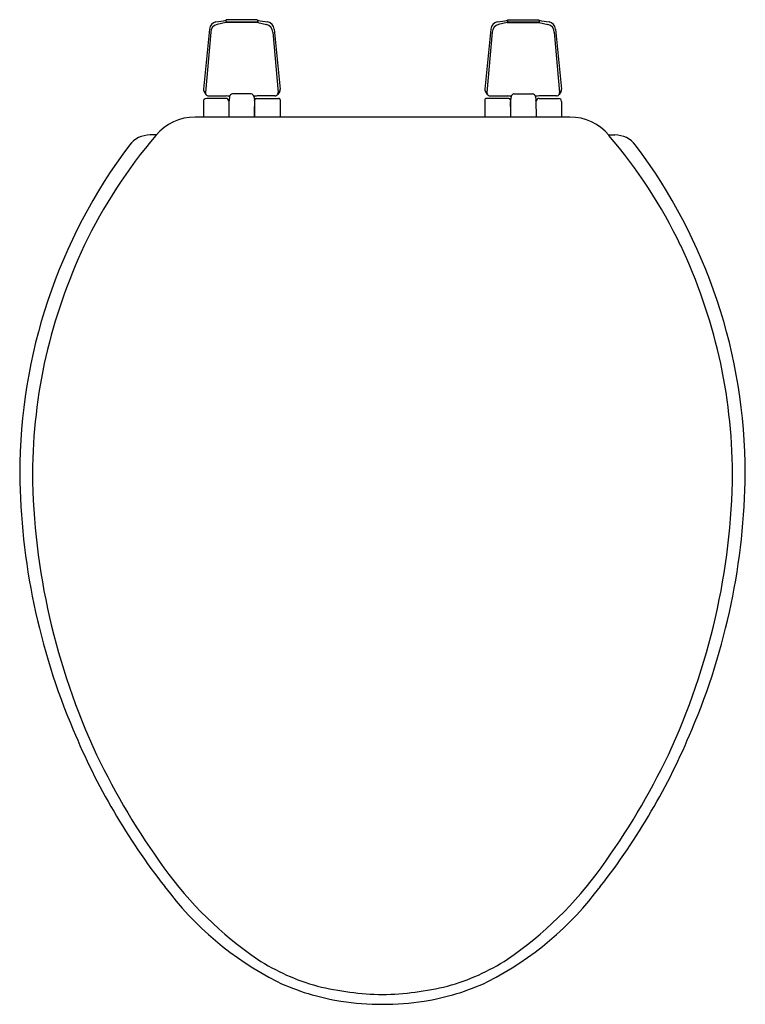
# Model space of a CAD drawing. Units: inches. Extents: x 3366.9 to 3381.1, y 250.8 to 270.
import ezdxf

# ---------------------------------------------------------------- set-up
doc = ezdxf.new("R2010")
doc.units = ezdxf.units.IN
doc.header["$LTSCALE"] = 0.64311
doc.header["$MEASUREMENT"] = 0
doc.layers.get('0').update_dxf_attribs({"color": 255, "linetype": 'CONTINUOUS'})
doc.layers.get('Defpoints').update_dxf_attribs({"linetype": 'CONTINUOUS'})
doc.styles.get("Standard").update_dxf_attribs({"font": 'txt', "width": 0.8})

msp = doc.modelspace()

# ---------------------------------------------------------------- linework, layer by layer
for p, q in [((3370.908, 269.965), (3370.737, 269.926)), ((3370.911, 270.013), (3370.908, 269.965)), ((3371.533, 269.965), (3370.908, 269.965)), ((3370.909, 269.981), (3371.532, 269.981)), ((3371.524, 270.015), (3370.917, 270.015)), ((3371.529, 270.013), (3371.533, 269.965)), ((3371.533, 269.965), (3371.703, 269.926)), ((3376.408, 269.965), (3376.238, 269.926)), ((3376.412, 270.013), (3376.408, 269.965)), ((3376.408, 269.965), (3377.033, 269.965)), ((3376.409, 269.981), (3377.032, 269.981)), ((3376.417, 270.015), (3377.024, 270.015)), ((3377.03, 270.013), (3377.033, 269.965)), ((3377.033, 269.965), (3377.204, 269.926)), ((3370.589, 269.836), (3370.471, 268.661)), ((3370.615, 269.776), (3370.51, 268.6)), ((3371.826, 269.776), (3371.931, 268.6)), ((3371.852, 269.836), (3371.97, 268.661)), ((3376.089, 269.836), (3375.971, 268.661)), ((3376.115, 269.776), (3376.01, 268.6)), ((3377.326, 269.776), (3377.431, 268.6)), ((3377.352, 269.836), (3377.47, 268.661)), ((3370.479, 268.623), (3370.519, 268.56)), ((3371.961, 268.623), (3371.922, 268.56)), ((3375.98, 268.623), (3376.019, 268.56)), ((3377.461, 268.623), (3377.422, 268.56)), ((3370.47, 268.421), (3370.47, 268.116)), ((3370.91, 268.481), (3370.53, 268.481)), ((3370.571, 268.53), (3370.916, 268.53)), ((3370.97, 268.436), (3370.97, 268.116)), ((3370.981, 268.521), (3370.971, 268.444)), ((3371.404, 268.568), (3371.037, 268.568)), ((3371.459, 268.521), (3371.469, 268.444)), ((3371.47, 268.452), (3371.47, 268.436)), ((3371.47, 268.436), (3371.47, 268.116)), ((3371.5, 268.481), (3371.94, 268.481)), ((3371.87, 268.53), (3371.524, 268.53)), ((3371.97, 268.451), (3371.97, 268.116)), ((3375.97, 268.451), (3375.971, 268.116)), ((3376.44, 268.481), (3376, 268.481)), ((3376.071, 268.53), (3376.417, 268.53)), ((3376.47, 268.452), (3376.471, 268.436)), ((3376.482, 268.521), (3376.471, 268.444)), ((3376.471, 268.436), (3376.471, 268.116)), ((3376.537, 268.568), (3376.904, 268.568)), ((3376.96, 268.521), (3376.97, 268.444)), ((3376.97, 268.436), (3376.971, 268.116)), ((3377.37, 268.53), (3377.025, 268.53)), ((3377.03, 268.481), (3377.41, 268.481)), ((3377.47, 268.421), (3377.47, 268.116)), ((3377.633, 268.116), (3370.308, 268.116)), ((3369.55, 267.766), (3369.428, 267.766)), ((3378.391, 267.766), (3378.513, 267.766))]:
    msp.add_line(p, q)
for centre, radius, start, end in [((3370.747, 269.821), 0.159, 102.8997, 174.5551), ((3370.477, 271.805), 1.844, 277.3293, 283.6377), ((3370.91, 270.023), 0.01, 275.0757, 307.2427), ((3371.53, 270.021), 0.00751, 227.1362, 267.612), ((3371.964, 271.805), 1.844, 256.3623, 262.6707), ((3371.693, 269.821), 0.159, 5.4449, 77.1003), ((3376.248, 269.821), 0.159, 102.8997, 174.5551), ((3375.977, 271.805), 1.844, 277.3293, 283.6377), ((3376.411, 270.021), 0.00751, 272.388, 312.8638), ((3377.03, 270.023), 0.01, 232.7573, 264.9243), ((3377.464, 271.805), 1.844, 256.3623, 262.6707), ((3377.194, 269.821), 0.159, 5.4449, 77.1003), ((3370.773, 269.772), 0.158, 103.0036, 178.3801), ((3371.668, 269.772), 0.158, 1.6199, 76.9964), ((3376.273, 269.772), 0.158, 103.0036, 178.3801), ((3377.168, 269.772), 0.158, 1.6199, 76.9964), ((3370.531, 268.655), 0.061, 174.3009, 211.643), ((3371.909, 268.655), 0.061, 328.357, 5.6991), ((3376.032, 268.655), 0.061, 174.3009, 211.643), ((3377.409, 268.655), 0.061, 328.357, 5.6991), ((3370.53, 268.421), 0.06, 90, 180), ((3370.578, 268.594), 0.0688, 175.2561, 210.1291), ((3370.572, 268.593), 0.0629, 211.6141, 268.7747), ((3370.91, 268.421), 0.0607, 6.1498, 89.6749), ((3370.92, 268.202), 0.327, 82.7977, 90.5498), ((3370.958, 268.499), 0.0279, 36.0726, 84.731), ((3371.028, 268.435), 0.0572, 171.3302, 179.2626), ((3371.041, 268.508), 0.0609, 93.5493, 166.9198), ((3371.4, 268.508), 0.061, 13.0967, 86.0605), ((3371.483, 268.499), 0.0279, 95.269, 143.9274), ((3376.316, 268.15), 4.854, 176.7774, 180.3958), ((3371.413, 268.435), 0.0572, 0.7374, 8.6698), ((3371.5, 268.451), 0.03, 90, 178.6509), ((3371.521, 268.202), 0.327, 89.4502, 97.2023), ((3371.868, 268.593), 0.0629, 271.2253, 328.3859), ((3371.862, 268.594), 0.0688, 329.8709, 4.7439), ((3371.94, 268.451), 0.03, 359.9904, 90), ((3376, 268.451), 0.03, 90, 180.0096), ((3376.079, 268.594), 0.0688, 175.2561, 210.1291), ((3376.073, 268.593), 0.0629, 211.6141, 268.7747), ((3376.42, 268.202), 0.327, 82.7977, 90.5498), ((3376.44, 268.451), 0.03, 1.3491, 90), ((3376.458, 268.499), 0.0279, 36.0726, 84.731), ((3376.528, 268.435), 0.0572, 171.3302, 179.2626), ((3372.094, 268.153), 4.384, 359.5253, 3.3949), ((3376.541, 268.508), 0.061, 93.9395, 166.9033), ((3376.9, 268.508), 0.0609, 13.0802, 86.4507), ((3376.983, 268.499), 0.0279, 95.269, 143.9274), ((3377.031, 268.421), 0.0607, 90.3251, 173.8502), ((3376.913, 268.435), 0.0572, 0.7374, 8.6698), ((3377.021, 268.202), 0.327, 89.4502, 97.2023), ((3377.369, 268.593), 0.0629, 271.2253, 328.3859), ((3377.41, 268.421), 0.06, 360, 90), ((3377.363, 268.594), 0.0688, 329.8709, 4.7439), ((3370.308, 267.12), 0.996, 90, 140.1464), ((3377.633, 267.12), 0.996, 39.8536, 90), ((3376.927, 261.428), 9.726, 139.392, 154.5753), ((3369.428, 267.254), 0.512, 90, 142.0441), ((3371.013, 261.428), 9.726, 25.4247, 40.608), ((3378.513, 267.254), 0.512, 37.9559, 90), ((3377.576, 261.146), 10.696, 143.0957, 179.9994), ((3370.365, 261.146), 10.696, 0.0006, 36.9043), ((3377.651, 261.1), 10.521, 154.6543, 179.7051), ((3370.29, 261.1), 10.521, 0.2949, 25.3457), ((3380.078, 261.285), 13.198, 180.6036, 202.9718), ((3380.482, 261.298), 13.353, 180.6171, 205.0428), ((3367.459, 261.298), 13.353, 334.9572, 359.3829), ((3367.863, 261.285), 13.198, 337.0282, 359.3964), ((3380.142, 261.2), 13.224, 202.5243, 217.9488), ((3367.799, 261.2), 13.224, 322.0512, 337.4757), ((3381.344, 261.854), 14.37, 205.5975, 215.8575), ((3366.597, 261.854), 14.37, 324.1425, 334.4025), ((3375.811, 257.855), 7.543, 215.8575, 235.3973), ((3372.13, 257.855), 7.543, 304.6027, 324.1425), ((3374.845, 256.907), 6.409, 216.8011, 242.7451), ((3373.096, 256.907), 6.409, 297.2549, 323.1989), ((3373.805, 255.174), 4.199, 237.1534, 254.7659), ((3374.136, 255.174), 4.199, 285.2341, 302.8466), ((3373.858, 255.353), 4.578, 244.8246, 261.2053), ((3374.126, 257.064), 6.11, 256.5221, 268.542), ((3373.815, 257.064), 6.11, 271.458, 283.4779), ((3374.083, 255.353), 4.578, 278.7947, 295.1754), ((3373.963, 255.968), 5.202, 261.0956, 270.0813), ((3373.978, 255.968), 5.202, 269.9187, 278.9044)]:
    msp.add_arc(centre, radius, start, end)

# ---------------------------------------------------------------- texts
at = {"layer": 'Defpoints'}
for tag, p, s in [('MODELNUMBER', (3373.968, 270.02), 'K-4694'), ('TRADENAME', (3373.968, 270.018), 'RIDGEWOOD'), ('PRODUCT', (3373.968, 270.017), 'TOILET SEAT')]:
    msp.add_attdef(tag, p, s, height=0.001, dxfattribs=at)

doc.saveas('drawing.dxf')
